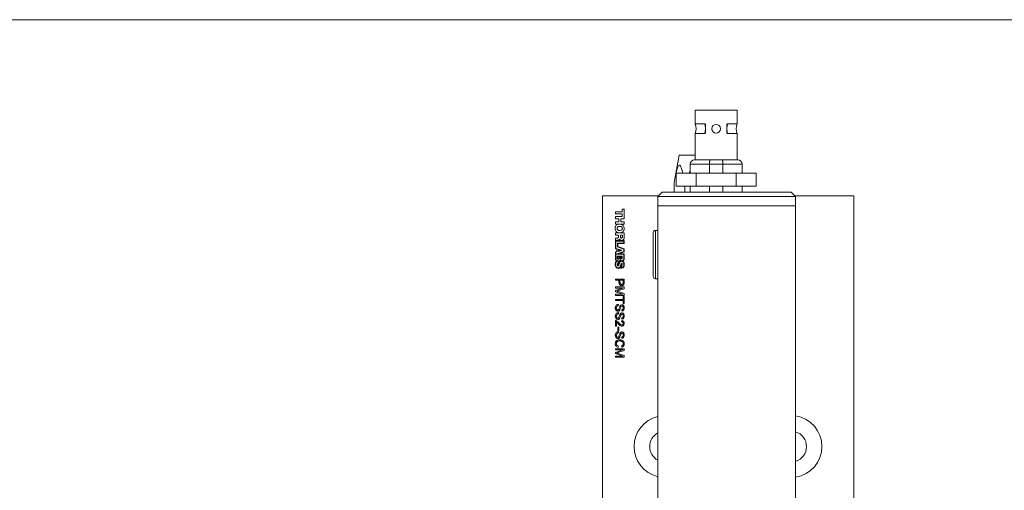
# Model space of a CAD drawing. Units: inches. Extents: x 0.1 to 10.9, y 0 to 8.5.
# Drawn here: x 3.8 to 6.7, y 7 to 8.5 of the extents above; entities that cross this region are included whole.
import ezdxf

# ---------------------------------------------------------------- set-up
doc = ezdxf.new("R2010")
doc.units = ezdxf.units.IN
doc.header["$MEASUREMENT"] = 0

msp = doc.modelspace()

# ---------------------------------------------------------------- linework, layer by layer
at = {"color": 7, "linetype": 'Continuous', "lineweight": 0}
for p, q in [((0.0622, 8.4506), (10.9445, 8.4506)), ((5.808, 8.1778), (5.808, 8.1362)), ((5.9353, 8.1778), (5.808, 8.1778)), ((5.9353, 8.1362), (5.9353, 8.1778)), ((5.8376, 8.1362), (5.808, 8.1362)), ((5.8398, 8.1167), (5.8398, 8.1261)), ((5.9034, 8.1167), (5.9034, 8.1261)), ((5.9353, 8.1362), (5.9056, 8.1362)), ((5.808, 8.1066), (5.808, 8.0269)), ((5.808, 8.1066), (5.8376, 8.1066)), ((5.9056, 8.1066), (5.9353, 8.1066)), ((5.9353, 8.0269), (5.9353, 8.1066)), ((5.7599, 8.0411), (5.7475, 7.975)), ((5.7599, 8.0411), (5.808, 8.0411)), ((5.7929, 8.0138), (5.7929, 7.9875)), ((5.806, 8.0269), (5.8532, 8.0269)), ((5.8918, 8.0138), (5.8514, 8.0138)), ((5.8514, 7.9875), (5.8514, 8.0138)), ((5.8532, 8.0269), (5.8625, 8.0269)), ((5.8807, 8.0269), (5.8625, 8.0269)), ((5.8807, 8.0269), (5.89, 8.0269)), ((5.89, 8.0269), (5.9372, 8.0269)), ((5.8918, 7.9875), (5.8918, 8.0138)), ((5.9503, 7.9875), (5.9503, 8.0138)), ((5.7504, 7.9875), (5.7504, 7.9482)), ((5.811, 7.9875), (5.7504, 7.9875)), ((5.811, 7.9875), (5.811, 7.9482)), ((5.9322, 7.9875), (5.811, 7.9875)), ((5.9322, 7.9875), (5.9322, 7.9482)), ((5.9928, 7.9875), (5.9322, 7.9875)), ((5.9928, 7.9875), (5.9928, 7.9482)), ((5.7444, 7.9295), (5.7444, 7.9576)), ((5.7445, 7.9576), (5.7444, 7.9576)), ((5.7445, 7.9578), (5.7445, 7.9576)), ((5.811, 7.9482), (5.7504, 7.9482)), ((5.7764, 7.9295), (5.7764, 7.9482)), ((5.7929, 7.9482), (5.7929, 7.9295)), ((5.9322, 7.9482), (5.811, 7.9482)), ((5.8514, 7.9295), (5.8514, 7.9482)), ((5.8918, 7.9295), (5.8918, 7.9482)), ((5.9928, 7.9482), (5.9322, 7.9482)), ((5.9503, 7.9295), (5.9503, 7.9482)), ((5.5276, 7.9181), (5.5276, 6.4062)), ((5.6965, 7.9181), (5.5276, 7.9181)), ((5.708, 7.9295), (5.6949, 7.9164)), ((6.1115, 7.9164), (5.6949, 7.9164)), ((5.6949, 7.9164), (5.6949, 7.8879)), ((5.708, 7.9295), (6.0984, 7.9295)), ((6.1115, 7.9164), (6.0984, 7.9295)), ((6.2877, 7.9181), (6.1099, 7.9181)), ((6.1115, 7.9164), (6.1115, 7.8879)), ((6.2877, 6.4062), (6.2877, 7.9181)), ((5.6949, 7.8879), (5.6949, 6.5545)), ((5.6949, 7.8879), (6.1116, 7.8879)), ((5.6949, 7.8879), (6.1115, 7.8879)), ((6.1116, 7.8879), (6.1116, 6.5545)), ((5.5669, 7.8707), (5.5876, 7.8707)), ((5.5669, 7.8637), (5.5669, 7.8707)), ((5.5876, 7.8637), (5.5669, 7.8637)), ((5.5669, 7.8565), (5.5876, 7.8565)), ((5.5669, 7.8495), (5.5669, 7.8565)), ((5.5876, 7.8787), (5.5936, 7.8787)), ((5.5876, 7.8707), (5.5876, 7.8787)), ((5.5876, 7.8565), (5.5876, 7.8637)), ((5.5936, 7.8787), (5.5936, 7.8495)), ((5.6949, 7.879), (5.6949, 7.879)), ((5.6949, 7.8134), (5.6949, 7.879)), ((5.5779, 7.8495), (5.5669, 7.8495)), ((5.5669, 7.8403), (5.5779, 7.8403)), ((5.5669, 7.8333), (5.5669, 7.8403)), ((5.5799, 7.8333), (5.5669, 7.8333)), ((5.5779, 7.8403), (5.5779, 7.8495)), ((5.5799, 7.8333), (5.5799, 7.8333)), ((5.58, 7.8333), (5.58, 7.8333)), ((5.5936, 7.8333), (5.58, 7.8333)), ((5.5839, 7.8495), (5.5839, 7.8403)), ((5.5936, 7.8495), (5.5839, 7.8495)), ((5.5839, 7.8403), (5.5936, 7.8403)), ((5.5936, 7.8403), (5.5936, 7.8333)), ((5.5669, 7.807), (5.5802, 7.807)), ((5.5669, 7.8), (5.5669, 7.807)), ((5.5766, 7.8), (5.5669, 7.8)), ((5.5766, 7.7947), (5.5766, 7.8)), ((5.5802, 7.807), (5.5802, 7.807)), ((5.5803, 7.807), (5.5936, 7.807)), ((5.5803, 7.807), (5.5803, 7.807)), ((5.5881, 7.8), (5.582, 7.8)), ((5.582, 7.8), (5.582, 7.7941)), ((5.5881, 7.7944), (5.5881, 7.8)), ((5.5936, 7.807), (5.5936, 7.7933)), ((5.6816, 7.675), (5.6816, 7.8075)), ((5.6949, 7.8141), (5.6883, 7.8141)), ((5.6949, 7.8134), (5.6949, 7.8134)), ((5.5669, 7.7835), (5.5669, 7.79)), ((5.5669, 7.7835), (5.567, 7.7589)), ((5.5936, 7.7835), (5.5682, 7.7835)), ((5.5682, 7.7599), (5.5682, 7.7821)), ((5.5682, 7.7821), (5.5923, 7.7821)), ((5.5923, 7.7758), (5.5736, 7.7758)), ((5.5736, 7.7758), (5.5736, 7.7643)), ((5.5745, 7.7743), (5.5936, 7.7745)), ((5.5746, 7.7652), (5.5745, 7.7743)), ((5.5794, 7.7881), (5.5793, 7.7881)), ((5.5923, 7.7821), (5.5923, 7.7758)), ((5.5936, 7.7745), (5.5936, 7.7835)), ((5.567, 7.7589), (5.5709, 7.7573)), ((5.5709, 7.7509), (5.567, 7.7494)), ((5.567, 7.7494), (5.567, 7.7294)), ((5.5723, 7.758), (5.5682, 7.7599)), ((5.5682, 7.7484), (5.5723, 7.7502)), ((5.5682, 7.7308), (5.5682, 7.7484)), ((5.5923, 7.7509), (5.5698, 7.7424)), ((5.5698, 7.7424), (5.5923, 7.7424)), ((5.5709, 7.7573), (5.5709, 7.7509)), ((5.5723, 7.7502), (5.5723, 7.758)), ((5.5736, 7.7643), (5.5923, 7.7573)), ((5.5936, 7.758), (5.5746, 7.7652)), ((5.5763, 7.7577), (5.5859, 7.7545)), ((5.5763, 7.7505), (5.5763, 7.7577)), ((5.5859, 7.7536), (5.5763, 7.7505)), ((5.577, 7.7437), (5.5936, 7.7498)), ((5.5936, 7.7437), (5.577, 7.7437)), ((5.5834, 7.7541), (5.5776, 7.756)), ((5.5776, 7.756), (5.5776, 7.7523)), ((5.5776, 7.7523), (5.5834, 7.7541)), ((5.5859, 7.7545), (5.5859, 7.7536)), ((5.5923, 7.7573), (5.5923, 7.7509)), ((5.5923, 7.7424), (5.5923, 7.7311)), ((5.5936, 7.7498), (5.5936, 7.758)), ((5.5936, 7.7319), (5.5936, 7.7437)), ((5.5724, 7.7367), (5.5791, 7.7367)), ((5.5724, 7.7305), (5.5724, 7.7367)), ((5.5735, 7.7355), (5.5735, 7.7308)), ((5.5779, 7.7355), (5.5735, 7.7355)), ((5.5763, 7.7215), (5.5763, 7.7155)), ((5.5775, 7.7146), (5.5775, 7.7207)), ((5.5779, 7.7308), (5.5779, 7.7355)), ((5.5791, 7.7367), (5.5791, 7.7305)), ((5.5819, 7.7367), (5.5877, 7.7367)), ((5.5819, 7.7311), (5.5819, 7.7367)), ((5.5865, 7.7355), (5.5831, 7.7355)), ((5.5831, 7.7355), (5.5831, 7.7316)), ((5.5838, 7.7076), (5.5837, 7.7002)), ((5.585, 7.7016), (5.585, 7.7079)), ((5.5865, 7.7316), (5.5865, 7.7355)), ((5.5877, 7.7367), (5.5877, 7.7311)), ((5.5669, 7.6672), (5.5936, 7.6672)), ((5.5669, 7.6634), (5.5669, 7.6672)), ((5.5779, 7.6634), (5.5669, 7.6634)), ((5.5779, 7.6569), (5.5779, 7.6634)), ((5.5809, 7.6634), (5.5809, 7.657)), ((5.5905, 7.6634), (5.5809, 7.6634)), ((5.5905, 7.6571), (5.5905, 7.6634)), ((5.5936, 7.6672), (5.5936, 7.6574)), ((5.6883, 7.6683), (5.6949, 7.6683)), ((5.5669, 7.6433), (5.5936, 7.6433)), ((5.5669, 7.6395), (5.5669, 7.6433)), ((5.5895, 7.6395), (5.5669, 7.6395)), ((5.5669, 7.6324), (5.5895, 7.6395)), ((5.5669, 7.6285), (5.5669, 7.6324)), ((5.5895, 7.6214), (5.5669, 7.6285)), ((5.5669, 7.6214), (5.5895, 7.6214)), ((5.5669, 7.6176), (5.5669, 7.6214)), ((5.5936, 7.6376), (5.5749, 7.6317)), ((5.5752, 7.6291), (5.5936, 7.6232)), ((5.5936, 7.6433), (5.5936, 7.6376)), ((5.5936, 7.6232), (5.5936, 7.6176)), ((5.5936, 7.6176), (5.5669, 7.6176)), ((5.5669, 7.6057), (5.5905, 7.6057)), ((5.5669, 7.6019), (5.5669, 7.6057)), ((5.5905, 7.6019), (5.5669, 7.6019)), ((5.5762, 7.5906), (5.5762, 7.5869)), ((5.5905, 7.6142), (5.5936, 7.6142)), ((5.5905, 7.6057), (5.5905, 7.6142)), ((5.5905, 7.5934), (5.5905, 7.6019)), ((5.5936, 7.5934), (5.5905, 7.5934)), ((5.5936, 7.6142), (5.5936, 7.5934)), ((5.5762, 7.566), (5.5762, 7.5623)), ((5.5861, 7.5705), (5.5861, 7.5742)), ((5.5669, 7.5246), (5.5669, 7.5421)), ((5.5703, 7.5377), (5.5703, 7.5246)), ((5.5857, 7.5383), (5.5861, 7.5417)), ((5.5861, 7.5458), (5.5861, 7.5496)), ((5.5703, 7.5246), (5.5669, 7.5246)), ((5.5748, 7.5216), (5.5779, 7.5216)), ((5.5748, 7.5117), (5.5748, 7.5216)), ((5.5779, 7.5117), (5.5748, 7.5117)), ((5.5762, 7.5086), (5.5762, 7.5048)), ((5.5779, 7.5216), (5.5779, 7.5117)), ((5.5861, 7.4884), (5.5861, 7.4922)), ((5.5669, 7.4566), (5.5936, 7.4566)), ((5.5669, 7.4529), (5.5669, 7.4566)), ((5.5895, 7.4529), (5.5669, 7.4529)), ((5.5669, 7.4458), (5.5895, 7.4529)), ((5.5669, 7.4418), (5.5669, 7.4458)), ((5.5895, 7.4347), (5.5669, 7.4418)), ((5.5936, 7.451), (5.5749, 7.445)), ((5.5752, 7.4425), (5.5936, 7.4366)), ((5.5763, 7.4645), (5.5755, 7.4607)), ((5.5862, 7.4614), (5.5854, 7.4652)), ((5.5936, 7.4566), (5.5936, 7.451)), ((5.5669, 7.4347), (5.5895, 7.4347)), ((5.5669, 7.431), (5.5669, 7.4347)), ((5.5936, 7.431), (5.5669, 7.431)), ((5.5936, 7.4366), (5.5936, 7.431))]:
    msp.add_line(p, q, dxfattribs=at)
at = {"color": 8, "linetype": 'Continuous', "lineweight": 0}
for p, q in [((5.8514, 8.0138), (5.7929, 8.0138)), ((5.9503, 8.0138), (5.8918, 8.0138)), ((5.6883, 7.6683), (5.6883, 7.8141))]:
    msp.add_line(p, q, dxfattribs=at)
at = {"color": 7, "linetype": 'Continuous', "lineweight": 0, "flags": 128}
msp.add_lwpolyline([(5.7707, 7.9875), (5.7699, 7.9912), (5.7682, 7.9978), (5.7661, 8.0039), (5.7641, 8.0081), (5.7616, 8.0109), (5.7598, 8.0111), (5.7581, 8.01), (5.7557, 8.0062), (5.7533, 7.9999), (5.7512, 7.9926), (5.7476, 7.9756), (5.7445, 7.9578), (5.7445, 7.9578)], dxfattribs=at)
at = {"color": 7, "linetype": 'Continuous', "lineweight": 0}
msp.add_circle((5.8716, 8.1214), 0.0131, dxfattribs=at)
for centre, radius, start, end in [((5.7714, 8.1214), 0.0394, 338.0074, 21.9926), ((5.9718, 8.1214), 0.0394, 158.0074, 201.9926), ((5.806, 8.0138), 0.0131, 90, 180), ((5.9372, 8.0138), 0.0131, 0, 90), ((5.6883, 7.8075), 0.00667, 90, 180), ((5.6883, 7.675), 0.00667, 180, 270), ((5.7176, 7.1612), 0.0938, 103.975, 256.025), ((6.0976, 7.1612), 0.0938, 278.5721, 81.4279), ((5.7176, 7.1612), 0.0469, 118.8869, 241.1131), ((6.0976, 7.1612), 0.0469, 287.3471, 72.6529)]:
    msp.add_arc(centre, radius, start, end, dxfattribs=at)
for points, knots in [([(5.8398, 8.1261), (5.8398, 8.1278), (5.8398, 8.1302), (5.8394, 8.133), (5.8391, 8.1344), (5.8386, 8.1354), (5.8383, 8.1358), (5.838, 8.1361), (5.8378, 8.1362), (5.8376, 8.1362), (5.8376, 8.1362)], [0, 0, 0, 0, 0.479743, 0.63385, 0.797671, 0.862222, 0.927168, 0.962925, 0.9938, 1, 1, 1, 1]), ([(5.8376, 8.1362), (5.8377, 8.1356), (5.8382, 8.133), (5.8389, 8.1281), (5.8392, 8.1215), (5.8389, 8.1148), (5.8382, 8.1099), (5.8377, 8.1072), (5.8376, 8.1066)], [0, 0, 0, 0, 0.06099, 0.27736, 0.5, 0.716435, 0.939147, 1, 1, 1, 1]), ([(5.9056, 8.1362), (5.9055, 8.1362), (5.9053, 8.1361), (5.9049, 8.1359), (5.9044, 8.1352), (5.9035, 8.1326), (5.9034, 8.1293), (5.9034, 8.1267), (5.9034, 8.1261)], [0, 0, 0, 0, 0.032055, 0.071232, 0.134839, 0.267714, 0.839172, 1, 1, 1, 1]), ([(5.9056, 8.1066), (5.9055, 8.1072), (5.905, 8.1098), (5.9043, 8.1147), (5.9041, 8.1213), (5.9043, 8.128), (5.905, 8.1329), (5.9055, 8.1356), (5.9056, 8.1362)], [0, 0, 0, 0, 0.06099, 0.27736, 0.5, 0.716435, 0.939147, 1, 1, 1, 1]), ([(5.8376, 8.1066), (5.8377, 8.1066), (5.8379, 8.1067), (5.8383, 8.1069), (5.8388, 8.1076), (5.8397, 8.1102), (5.8398, 8.1135), (5.8398, 8.1161), (5.8398, 8.1167)], [0, 0, 0, 0, 0.032055, 0.071232, 0.134839, 0.267714, 0.839172, 1, 1, 1, 1]), ([(5.9034, 8.1167), (5.9034, 8.115), (5.9034, 8.1126), (5.9038, 8.1098), (5.9041, 8.1084), (5.9046, 8.1074), (5.9049, 8.107), (5.9052, 8.1067), (5.9055, 8.1066), (5.9056, 8.1066), (5.9056, 8.1066)], [0, 0, 0, 0, 0.4797429, 0.6338501, 0.7976713, 0.8622223, 0.927168, 0.9629248, 0.9938005, 1, 1, 1, 1]), ([(5.8514, 8.0138), (5.8515, 8.0153), (5.8515, 8.0182), (5.8518, 8.0221), (5.8522, 8.0251), (5.8527, 8.0266), (5.8531, 8.0269), (5.8532, 8.0269), (5.8532, 8.0269)], [0, 0, 0, 0, 0.212313, 0.4246, 0.637641, 0.852393, 0.992394, 1, 1, 1, 1]), ([(5.89, 8.0269), (5.89, 8.0269), (5.8901, 8.0269), (5.8905, 8.0266), (5.891, 8.0251), (5.8914, 8.0221), (5.8917, 8.0182), (5.8917, 8.0153), (5.8918, 8.0138)], [0, 0, 0, 0, 0.007606, 0.147607, 0.362359, 0.5754, 0.787687, 1, 1, 1, 1]), ([(5.7929, 7.9931), (5.7928, 7.9929), (5.7916, 7.9912), (5.7907, 7.9893), (5.7898, 7.9875)], [0, 0, 0, 0, 0.082338, 1, 1, 1, 1]), ([(5.566, 7.8201), (5.5661, 7.8216), (5.5663, 7.8244), (5.5681, 7.8281), (5.5711, 7.831), (5.5751, 7.833), (5.5783, 7.8332), (5.5799, 7.8333)], [0, 0, 0, 0, 0.203782, 0.38636, 0.56161, 0.772965, 1, 1, 1, 1]), ([(5.5803, 7.8264), (5.5792, 7.8263), (5.5771, 7.8262), (5.5746, 7.825), (5.5732, 7.8235), (5.5725, 7.8219), (5.5724, 7.8208), (5.5724, 7.8202)], [0, 0, 0, 0, 0.289123, 0.558793, 0.695872, 0.838864, 1, 1, 1, 1]), ([(5.58, 7.8333), (5.582, 7.8331), (5.5859, 7.8328), (5.5906, 7.8296), (5.5933, 7.8251), (5.5936, 7.8219), (5.5938, 7.8202)], [0, 0, 0, 0, 0.285657, 0.550181, 0.762106, 1, 1, 1, 1]), ([(5.5882, 7.8202), (5.5881, 7.821), (5.588, 7.8224), (5.5868, 7.8242), (5.5851, 7.8255), (5.5828, 7.8263), (5.5811, 7.8264), (5.5803, 7.8264)], [0, 0, 0, 0, 0.200879, 0.378022, 0.553533, 0.77136, 1, 1, 1, 1]), ([(5.5802, 7.807), (5.5781, 7.8071), (5.5741, 7.8074), (5.5693, 7.8106), (5.5664, 7.8151), (5.5661, 7.8184), (5.566, 7.8201)], [0, 0, 0, 0, 0.286806, 0.551381, 0.762693, 1, 1, 1, 1]), ([(5.5724, 7.8202), (5.5724, 7.8194), (5.5726, 7.818), (5.5737, 7.8162), (5.5755, 7.8149), (5.5777, 7.8141), (5.5794, 7.814), (5.5803, 7.814)], [0, 0, 0, 0, 0.200891, 0.378037, 0.55355, 0.771375, 1, 1, 1, 1]), ([(5.5938, 7.8202), (5.5937, 7.8188), (5.5935, 7.816), (5.5917, 7.8124), (5.5889, 7.8094), (5.5849, 7.8074), (5.5819, 7.8071), (5.5803, 7.807)], [0, 0, 0, 0, 0.204285, 0.387457, 0.562987, 0.774014, 1, 1, 1, 1]), ([(5.5803, 7.814), (5.5814, 7.814), (5.5835, 7.8142), (5.5859, 7.8153), (5.5874, 7.8169), (5.5881, 7.8184), (5.5882, 7.8196), (5.5882, 7.8202)], [0, 0, 0, 0, 0.289137, 0.55879, 0.69586, 0.838853, 1, 1, 1, 1]), ([(5.5669, 7.79), (5.5673, 7.7902), (5.5681, 7.7905), (5.5695, 7.7907), (5.5706, 7.7907), (5.5712, 7.7908)], [0, 0, 0, 0, 0.264101, 0.593094, 1, 1, 1, 1]), ([(5.5729, 7.7842), (5.5721, 7.7842), (5.5705, 7.7841), (5.5689, 7.7837), (5.5682, 7.7835)], [0, 0, 0, 0, 0.508019, 1, 1, 1, 1]), ([(5.5712, 7.7908), (5.5725, 7.7909), (5.5741, 7.791), (5.5756, 7.792), (5.5762, 7.7927), (5.5766, 7.7936), (5.5766, 7.7943), (5.5766, 7.7947)], [0, 0, 0, 0, 0.505231, 0.618049, 0.730923, 0.854052, 1, 1, 1, 1]), ([(5.5793, 7.7881), (5.579, 7.7874), (5.5784, 7.786), (5.576, 7.7847), (5.5741, 7.7844), (5.5729, 7.7842)], [0, 0, 0, 0, 0.280107, 0.555764, 1, 1, 1, 1]), ([(5.5861, 7.7839), (5.5853, 7.784), (5.5837, 7.7841), (5.5817, 7.7851), (5.5802, 7.7864), (5.5797, 7.7876), (5.5794, 7.7881)], [0, 0, 0, 0, 0.282913, 0.557634, 0.773566, 1, 1, 1, 1]), ([(5.582, 7.7941), (5.5821, 7.7938), (5.5821, 7.7931), (5.5824, 7.7922), (5.5831, 7.7915), (5.584, 7.791), (5.5848, 7.7909), (5.5852, 7.7909)], [0, 0, 0, 0, 0.211129, 0.392706, 0.559913, 0.763436, 1, 1, 1, 1]), ([(5.5852, 7.7909), (5.5855, 7.7909), (5.5862, 7.791), (5.587, 7.7915), (5.5876, 7.7922), (5.588, 7.7932), (5.588, 7.794), (5.5881, 7.7944)], [0, 0, 0, 0, 0.197029, 0.371432, 0.543408, 0.760308, 1, 1, 1, 1]), ([(5.5936, 7.7933), (5.5935, 7.792), (5.5933, 7.7895), (5.5919, 7.7866), (5.59, 7.7849), (5.5882, 7.7841), (5.5868, 7.784), (5.5861, 7.7839)], [0, 0, 0, 0, 0.2884508, 0.5573743, 0.6946779, 0.8382813, 1, 1, 1, 1]), ([(5.5712, 7.7216), (5.5708, 7.7213), (5.5697, 7.7208), (5.5684, 7.7194), (5.5673, 7.7174), (5.5664, 7.7144), (5.5663, 7.7121), (5.5663, 7.7108)], [0, 0, 0, 0, 0.1266166, 0.2732455, 0.4461935, 0.6934353, 1, 1, 1, 1]), ([(5.5663, 7.7108), (5.5664, 7.7091), (5.5667, 7.7059), (5.569, 7.7022), (5.5721, 7.6999), (5.5743, 7.6997), (5.5754, 7.6995)], [0, 0, 0, 0, 0.314908, 0.592703, 0.795763, 1, 1, 1, 1]), ([(5.567, 7.7294), (5.5671, 7.7285), (5.5673, 7.7266), (5.5683, 7.7242), (5.5696, 7.7225), (5.5707, 7.7219), (5.5712, 7.7216)], [0, 0, 0, 0, 0.310425, 0.600069, 0.808012, 1, 1, 1, 1]), ([(5.5675, 7.7113), (5.5675, 7.7126), (5.5677, 7.7152), (5.5692, 7.7184), (5.5716, 7.7207), (5.5734, 7.7213), (5.5744, 7.7216)], [0, 0, 0, 0, 0.296066, 0.570524, 0.779216, 1, 1, 1, 1]), ([(5.5758, 7.7008), (5.5748, 7.7009), (5.5728, 7.701), (5.5704, 7.7026), (5.5687, 7.7049), (5.5676, 7.7079), (5.5675, 7.7101), (5.5675, 7.7113)], [0, 0, 0, 0, 0.202997, 0.380347, 0.554846, 0.771411, 1, 1, 1, 1]), ([(5.5744, 7.7216), (5.5736, 7.7217), (5.5721, 7.722), (5.5703, 7.7234), (5.569, 7.7254), (5.5683, 7.7279), (5.5682, 7.7298), (5.5682, 7.7308)], [0, 0, 0, 0, 0.192428, 0.364898, 0.537621, 0.757448, 1, 1, 1, 1]), ([(5.5757, 7.7272), (5.5753, 7.7272), (5.5745, 7.7273), (5.5736, 7.7278), (5.5729, 7.7286), (5.5725, 7.7295), (5.5724, 7.7302), (5.5724, 7.7305)], [0, 0, 0, 0, 0.237889, 0.435826, 0.615004, 0.814865, 1, 1, 1, 1]), ([(5.5763, 7.7155), (5.5759, 7.7154), (5.575, 7.7153), (5.5739, 7.7148), (5.5731, 7.7138), (5.5727, 7.7125), (5.5726, 7.7115), (5.5726, 7.7109)], [0, 0, 0, 0, 0.210708, 0.385024, 0.548448, 0.756707, 1, 1, 1, 1]), ([(5.5726, 7.7109), (5.5726, 7.7105), (5.5727, 7.7095), (5.5731, 7.7083), (5.5737, 7.7075), (5.5744, 7.7071), (5.5748, 7.7071), (5.5751, 7.7071)], [0, 0, 0, 0, 0.2770565, 0.534545, 0.7638483, 0.8771022, 1, 1, 1, 1]), ([(5.5735, 7.7308), (5.5736, 7.7305), (5.5736, 7.7299), (5.574, 7.7291), (5.5745, 7.7287), (5.5751, 7.7284), (5.5755, 7.7284), (5.5757, 7.7284)], [0, 0, 0, 0, 0.255403, 0.523999, 0.668505, 0.822947, 1, 1, 1, 1]), ([(5.5749, 7.7087), (5.5748, 7.7087), (5.5745, 7.7088), (5.5742, 7.709), (5.5739, 7.7093), (5.5738, 7.7097), (5.5737, 7.7103), (5.5738, 7.7111), (5.5739, 7.7117), (5.574, 7.712)], [0, 0, 0, 0, 0.105866, 0.200197, 0.290612, 0.387171, 0.541966, 0.742417, 1, 1, 1, 1]), ([(5.574, 7.712), (5.5741, 7.7123), (5.5743, 7.7129), (5.5747, 7.7135), (5.5751, 7.714), (5.576, 7.7144), (5.5768, 7.7144), (5.5774, 7.7144)], [0, 0, 0, 0, 0.198373, 0.356661, 0.48918, 0.610042, 1, 1, 1, 1]), ([(5.5774, 7.7144), (5.577, 7.7131), (5.5765, 7.7112), (5.5757, 7.7093), (5.5753, 7.7088), (5.5751, 7.7087), (5.575, 7.7086), (5.5749, 7.7086), (5.5749, 7.7087)], [0, 0, 0, 0, 0.664568, 0.889211, 0.957686, 0.973941, 0.987622, 1, 1, 1, 1]), ([(5.5751, 7.7071), (5.5753, 7.7071), (5.5758, 7.7072), (5.5767, 7.7079), (5.5777, 7.7102), (5.5782, 7.7124), (5.5786, 7.714)], [0, 0, 0, 0, 0.089597, 0.178615, 0.397079, 1, 1, 1, 1]), ([(5.5754, 7.6995), (5.5762, 7.6996), (5.5779, 7.6997), (5.58, 7.7006), (5.5817, 7.7023), (5.5829, 7.7046), (5.5835, 7.7064), (5.5838, 7.7074)], [0, 0, 0, 0, 0.208194, 0.382385, 0.547555, 0.757629, 1, 1, 1, 1]), ([(5.5757, 7.7284), (5.576, 7.7284), (5.5765, 7.7284), (5.5771, 7.7288), (5.5776, 7.7293), (5.5778, 7.73), (5.5778, 7.7306), (5.5779, 7.7308)], [0, 0, 0, 0, 0.219171, 0.402032, 0.573212, 0.780589, 1, 1, 1, 1]), ([(5.5791, 7.7305), (5.5791, 7.73), (5.579, 7.7291), (5.5784, 7.7281), (5.5775, 7.7275), (5.5767, 7.7272), (5.5761, 7.7272), (5.5757, 7.7272)], [0, 0, 0, 0, 0.258004, 0.507896, 0.648867, 0.809076, 1, 1, 1, 1]), ([(5.5827, 7.7078), (5.5824, 7.7068), (5.5818, 7.7049), (5.5804, 7.7026), (5.5783, 7.701), (5.5767, 7.7009), (5.5758, 7.7008)], [0, 0, 0, 0, 0.283784, 0.553722, 0.762442, 1, 1, 1, 1]), ([(5.5814, 7.7256), (5.5812, 7.725), (5.5807, 7.7238), (5.5794, 7.7225), (5.5779, 7.7217), (5.5769, 7.7216), (5.5763, 7.7215)], [0, 0, 0, 0, 0.285153, 0.557728, 0.774206, 1, 1, 1, 1]), ([(5.5775, 7.7207), (5.578, 7.7207), (5.5789, 7.7209), (5.5804, 7.7218), (5.5811, 7.7227), (5.5815, 7.7232)], [0, 0, 0, 0, 0.301019, 0.598638, 1, 1, 1, 1]), ([(5.5778, 7.7158), (5.5777, 7.7155), (5.5776, 7.7152), (5.5775, 7.7148), (5.5775, 7.7146)], [0, 0, 0, 0, 0.55694, 1, 1, 1, 1]), ([(5.5837, 7.7217), (5.5829, 7.7216), (5.5813, 7.7214), (5.5791, 7.7192), (5.5783, 7.7171), (5.5778, 7.7158)], [0, 0, 0, 0, 0.25479, 0.522987, 1, 1, 1, 1]), ([(5.5786, 7.714), (5.5788, 7.715), (5.5794, 7.7168), (5.5807, 7.719), (5.5823, 7.7203), (5.5838, 7.7209), (5.5849, 7.721), (5.5855, 7.721)], [0, 0, 0, 0, 0.281262, 0.550865, 0.689312, 0.834742, 1, 1, 1, 1]), ([(5.5863, 7.7224), (5.5857, 7.7225), (5.5845, 7.7226), (5.5827, 7.7236), (5.5819, 7.7248), (5.5814, 7.7256)], [0, 0, 0, 0, 0.284663, 0.559152, 1, 1, 1, 1]), ([(5.5815, 7.7232), (5.5818, 7.7229), (5.5825, 7.7223), (5.5833, 7.7219), (5.5837, 7.7217)], [0, 0, 0, 0, 0.531692, 1, 1, 1, 1]), ([(5.5848, 7.7281), (5.5844, 7.7282), (5.5838, 7.7282), (5.5829, 7.7287), (5.5823, 7.7294), (5.582, 7.7302), (5.5819, 7.7308), (5.5819, 7.7311)], [0, 0, 0, 0, 0.233634, 0.429534, 0.609083, 0.811503, 1, 1, 1, 1]), ([(5.5859, 7.7148), (5.5857, 7.7147), (5.5852, 7.7147), (5.5845, 7.7139), (5.5836, 7.7116), (5.5831, 7.7094), (5.5827, 7.7078)], [0, 0, 0, 0, 0.080263, 0.164107, 0.382413, 1, 1, 1, 1]), ([(5.5831, 7.7316), (5.5831, 7.7313), (5.5831, 7.7308), (5.5834, 7.7301), (5.5839, 7.7298), (5.5843, 7.7295), (5.5846, 7.7295), (5.5848, 7.7295)], [0, 0, 0, 0, 0.2631781, 0.5362228, 0.6796343, 0.8298666, 1, 1, 1, 1]), ([(5.5837, 7.7002), (5.585, 7.7003), (5.5875, 7.7004), (5.5905, 7.7018), (5.5922, 7.7039), (5.5932, 7.7059), (5.5937, 7.7084), (5.5938, 7.7103), (5.5938, 7.7113)], [0, 0, 0, 0, 0.211166, 0.446808, 0.552781, 0.674848, 0.821169, 1, 1, 1, 1]), ([(5.5838, 7.7074), (5.5838, 7.7074), (5.5838, 7.7075), (5.5838, 7.7075), (5.5838, 7.7076)], [0, 0, 0, 0, 0.5581053, 1, 1, 1, 1]), ([(5.5841, 7.7092), (5.5844, 7.7103), (5.5847, 7.7116), (5.5852, 7.7129), (5.5854, 7.7132), (5.5856, 7.7134), (5.5857, 7.7134), (5.5858, 7.7134)], [0, 0, 0, 0, 0.734046, 0.826977, 0.895049, 0.948098, 1, 1, 1, 1]), ([(5.5851, 7.7092), (5.585, 7.7092), (5.5846, 7.7092), (5.5843, 7.7092), (5.5841, 7.7092)], [0, 0, 0, 0, 0.517445, 1, 1, 1, 1]), ([(5.5848, 7.7295), (5.585, 7.7295), (5.5854, 7.7295), (5.5859, 7.7298), (5.5862, 7.7303), (5.5864, 7.7309), (5.5864, 7.7313), (5.5865, 7.7316)], [0, 0, 0, 0, 0.210866, 0.389596, 0.561335, 0.77364, 1, 1, 1, 1]), ([(5.5877, 7.7311), (5.5877, 7.7307), (5.5876, 7.7299), (5.5871, 7.7289), (5.5864, 7.7284), (5.5856, 7.7282), (5.5851, 7.7282), (5.5848, 7.7281)], [0, 0, 0, 0, 0.262638, 0.514536, 0.654613, 0.812515, 1, 1, 1, 1]), ([(5.585, 7.7079), (5.5853, 7.7079), (5.5858, 7.7079), (5.5864, 7.7081), (5.5869, 7.7085), (5.5875, 7.7092), (5.5879, 7.7103), (5.5879, 7.7113), (5.5879, 7.7117)], [0, 0, 0, 0, 0.13742, 0.258595, 0.373661, 0.490016, 0.737396, 1, 1, 1, 1]), ([(5.5928, 7.7112), (5.5927, 7.7099), (5.5925, 7.7073), (5.591, 7.7043), (5.5891, 7.7026), (5.5872, 7.7017), (5.5858, 7.7016), (5.585, 7.7016)], [0, 0, 0, 0, 0.287197, 0.558239, 0.696739, 0.840355, 1, 1, 1, 1]), ([(5.5863, 7.7113), (5.5863, 7.711), (5.5863, 7.7106), (5.5862, 7.7101), (5.586, 7.7096), (5.5856, 7.7093), (5.5853, 7.7093), (5.5851, 7.7092)], [0, 0, 0, 0, 0.269685, 0.474987, 0.635133, 0.804361, 1, 1, 1, 1]), ([(5.5855, 7.721), (5.5861, 7.721), (5.5873, 7.7209), (5.5894, 7.72), (5.5913, 7.7179), (5.5925, 7.7147), (5.5927, 7.7124), (5.5928, 7.7112)], [0, 0, 0, 0, 0.134679, 0.257286, 0.494977, 0.745543, 1, 1, 1, 1]), ([(5.5858, 7.7134), (5.5858, 7.7134), (5.5859, 7.7134), (5.5859, 7.7134), (5.586, 7.7133), (5.5861, 7.7131), (5.5863, 7.7124), (5.5863, 7.7117), (5.5863, 7.7113)], [0, 0, 0, 0, 0.01741, 0.036526, 0.058712, 0.147402, 0.41052, 1, 1, 1, 1]), ([(5.5879, 7.7117), (5.5879, 7.7124), (5.5878, 7.7135), (5.587, 7.7144), (5.5864, 7.7147), (5.5861, 7.7148), (5.5859, 7.7148)], [0, 0, 0, 0, 0.508339, 0.744846, 0.865693, 1, 1, 1, 1]), ([(5.5923, 7.7311), (5.5922, 7.7301), (5.5922, 7.7281), (5.5915, 7.7256), (5.5904, 7.724), (5.5893, 7.7231), (5.5879, 7.7225), (5.5868, 7.7225), (5.5863, 7.7224)], [0, 0, 0, 0, 0.2596133, 0.5042935, 0.6194949, 0.734392, 0.8575073, 1, 1, 1, 1]), ([(5.5888, 7.7215), (5.5894, 7.7218), (5.5908, 7.7225), (5.5926, 7.7245), (5.5935, 7.7278), (5.5935, 7.7303), (5.5936, 7.7319)], [0, 0, 0, 0, 0.172596, 0.380101, 0.623633, 1, 1, 1, 1]), ([(5.5938, 7.7113), (5.5937, 7.7128), (5.5936, 7.7154), (5.5921, 7.7185), (5.5904, 7.7205), (5.5893, 7.7212), (5.5888, 7.7215)], [0, 0, 0, 0, 0.370413, 0.659867, 0.84661, 1, 1, 1, 1]), ([(5.5859, 7.6474), (5.5846, 7.6475), (5.5819, 7.6478), (5.5789, 7.6504), (5.578, 7.6538), (5.5779, 7.6559), (5.5779, 7.6569)], [0, 0, 0, 0, 0.279812, 0.557836, 0.778561, 1, 1, 1, 1]), ([(5.5809, 7.657), (5.581, 7.6562), (5.581, 7.6546), (5.582, 7.6524), (5.5839, 7.6513), (5.5852, 7.6512), (5.5858, 7.6511)], [0, 0, 0, 0, 0.281401, 0.559753, 0.779356, 1, 1, 1, 1]), ([(5.5858, 7.6511), (5.5864, 7.6512), (5.5874, 7.6512), (5.5888, 7.6519), (5.5898, 7.6528), (5.5901, 7.6536), (5.5903, 7.654)], [0, 0, 0, 0, 0.2802608, 0.5600775, 0.7801497, 1, 1, 1, 1]), ([(5.5933, 7.6535), (5.5931, 7.6525), (5.5926, 7.6506), (5.5906, 7.6486), (5.5882, 7.6475), (5.5867, 7.6474), (5.5859, 7.6474)], [0, 0, 0, 0, 0.280013, 0.5589104, 0.7793956, 1, 1, 1, 1]), ([(5.5903, 7.654), (5.5904, 7.6546), (5.5905, 7.6556), (5.5905, 7.6566), (5.5905, 7.6571)], [0, 0, 0, 0, 0.559585, 1, 1, 1, 1]), ([(5.5936, 7.6574), (5.5936, 7.6567), (5.5936, 7.6553), (5.5934, 7.654), (5.5933, 7.6535)], [0, 0, 0, 0, 0.560101, 1, 1, 1, 1]), ([(5.5749, 7.6317), (5.5741, 7.6314), (5.5728, 7.631), (5.5715, 7.6306), (5.571, 7.6305)], [0, 0, 0, 0, 0.560002, 1, 1, 1, 1]), ([(5.571, 7.6305), (5.5718, 7.6302), (5.5732, 7.6298), (5.5746, 7.6293), (5.5752, 7.6291)], [0, 0, 0, 0, 0.559997, 1, 1, 1, 1]), ([(5.5666, 7.5795), (5.5667, 7.581), (5.5668, 7.5841), (5.569, 7.588), (5.5725, 7.5902), (5.5749, 7.5905), (5.5762, 7.5906)], [0, 0, 0, 0, 0.280814, 0.559563, 0.77962, 1, 1, 1, 1]), ([(5.5809, 7.5857), (5.5812, 7.5863), (5.5819, 7.5875), (5.5838, 7.5892), (5.5855, 7.5894), (5.5866, 7.5896)], [0, 0, 0, 0, 0.281445, 0.562273, 1, 1, 1, 1]), ([(5.5866, 7.5896), (5.5875, 7.5895), (5.5891, 7.5893), (5.5913, 7.588), (5.5935, 7.5851), (5.5937, 7.5823), (5.5939, 7.5803)], [0, 0, 0, 0, 0.187029, 0.374124, 0.56114, 1, 1, 1, 1]), ([(5.5745, 7.5698), (5.5732, 7.57), (5.5706, 7.5704), (5.5672, 7.574), (5.5668, 7.5774), (5.5666, 7.5795)], [0, 0, 0, 0, 0.279942, 0.56008, 1, 1, 1, 1]), ([(5.5666, 7.5548), (5.5667, 7.5564), (5.5668, 7.5595), (5.569, 7.5634), (5.5725, 7.5656), (5.5749, 7.5659), (5.5762, 7.566)], [0, 0, 0, 0, 0.280814, 0.559563, 0.77962, 1, 1, 1, 1]), ([(5.5762, 7.5869), (5.5751, 7.5867), (5.5731, 7.5864), (5.5709, 7.5844), (5.5698, 7.582), (5.5697, 7.5804), (5.5697, 7.5796)], [0, 0, 0, 0, 0.280632, 0.558674, 0.779197, 1, 1, 1, 1]), ([(5.5697, 7.5796), (5.5697, 7.5788), (5.5698, 7.5772), (5.5708, 7.5752), (5.5724, 7.5738), (5.5737, 7.5736), (5.5743, 7.5735)], [0, 0, 0, 0, 0.2809172, 0.5608127, 0.7805018, 1, 1, 1, 1]), ([(5.5762, 7.5623), (5.5751, 7.5621), (5.5731, 7.5618), (5.5709, 7.5598), (5.5698, 7.5574), (5.5697, 7.5558), (5.5697, 7.555)], [0, 0, 0, 0, 0.280632, 0.558674, 0.779197, 1, 1, 1, 1]), ([(5.5743, 7.5735), (5.5748, 7.5736), (5.5757, 7.5737), (5.5771, 7.5746), (5.5776, 7.5757), (5.5779, 7.5764)], [0, 0, 0, 0, 0.2800885, 0.5599705, 1, 1, 1, 1]), ([(5.5809, 7.5744), (5.5806, 7.5737), (5.5799, 7.5723), (5.5782, 7.5708), (5.5764, 7.5699), (5.5751, 7.5698), (5.5745, 7.5698)], [0, 0, 0, 0, 0.280371, 0.559909, 0.779859, 1, 1, 1, 1]), ([(5.5779, 7.5764), (5.5784, 7.5781), (5.5793, 7.5813), (5.5804, 7.5843), (5.5809, 7.5857)], [0, 0, 0, 0, 0.560229, 1, 1, 1, 1]), ([(5.5779, 7.5518), (5.5784, 7.5535), (5.5793, 7.5567), (5.5804, 7.5597), (5.5809, 7.5611)], [0, 0, 0, 0, 0.560229, 1, 1, 1, 1]), ([(5.5845, 7.5849), (5.584, 7.584), (5.5831, 7.5821), (5.5823, 7.5785), (5.5815, 7.5759), (5.5809, 7.5744)], [0, 0, 0, 0, 0.278733, 0.5593629, 1, 1, 1, 1]), ([(5.5809, 7.5611), (5.5812, 7.5616), (5.5819, 7.5628), (5.5838, 7.5646), (5.5855, 7.5648), (5.5866, 7.565)], [0, 0, 0, 0, 0.281445, 0.562273, 1, 1, 1, 1]), ([(5.5845, 7.5603), (5.584, 7.5594), (5.5831, 7.5575), (5.5823, 7.5539), (5.5815, 7.5513), (5.5809, 7.5498)], [0, 0, 0, 0, 0.278733, 0.5593629, 1, 1, 1, 1]), ([(5.5869, 7.5858), (5.5864, 7.5858), (5.5855, 7.5857), (5.5848, 7.5851), (5.5845, 7.5849)], [0, 0, 0, 0, 0.559617, 1, 1, 1, 1]), ([(5.5869, 7.5612), (5.5864, 7.5612), (5.5855, 7.5611), (5.5848, 7.5605), (5.5845, 7.5603)], [0, 0, 0, 0, 0.559617, 1, 1, 1, 1]), ([(5.5939, 7.5803), (5.5938, 7.579), (5.5937, 7.5764), (5.592, 7.573), (5.5892, 7.5709), (5.5871, 7.5706), (5.5861, 7.5705)], [0, 0, 0, 0, 0.280797, 0.560151, 0.779877, 1, 1, 1, 1]), ([(5.5861, 7.5742), (5.5869, 7.5744), (5.5885, 7.5746), (5.5906, 7.5768), (5.5908, 7.5789), (5.5909, 7.5802)], [0, 0, 0, 0, 0.2810967, 0.5602874, 1, 1, 1, 1]), ([(5.5866, 7.565), (5.5875, 7.5649), (5.5891, 7.5647), (5.5913, 7.5634), (5.5935, 7.5605), (5.5937, 7.5577), (5.5939, 7.5557)], [0, 0, 0, 0, 0.187029, 0.374124, 0.56114, 1, 1, 1, 1]), ([(5.5909, 7.5802), (5.5908, 7.5809), (5.5908, 7.5824), (5.59, 7.5843), (5.5886, 7.5856), (5.5874, 7.5858), (5.5869, 7.5858)], [0, 0, 0, 0, 0.28129, 0.56082, 0.78068, 1, 1, 1, 1]), ([(5.5909, 7.5556), (5.5908, 7.5563), (5.5908, 7.5578), (5.59, 7.5597), (5.5886, 7.561), (5.5874, 7.5611), (5.5869, 7.5612)], [0, 0, 0, 0, 0.28129, 0.56082, 0.78068, 1, 1, 1, 1]), ([(5.5745, 7.5452), (5.5732, 7.5454), (5.5706, 7.5458), (5.5672, 7.5494), (5.5668, 7.5528), (5.5666, 7.5548)], [0, 0, 0, 0, 0.279942, 0.56008, 1, 1, 1, 1]), ([(5.5669, 7.5421), (5.5674, 7.5421), (5.5682, 7.5421), (5.569, 7.5418), (5.5693, 7.5417)], [0, 0, 0, 0, 0.559956, 1, 1, 1, 1]), ([(5.5693, 7.5417), (5.571, 7.5409), (5.5739, 7.5393), (5.576, 7.5367), (5.5769, 7.5356)], [0, 0, 0, 0, 0.558359, 1, 1, 1, 1]), ([(5.5697, 7.555), (5.5697, 7.5542), (5.5698, 7.5526), (5.5708, 7.5506), (5.5724, 7.5492), (5.5737, 7.549), (5.5743, 7.5489)], [0, 0, 0, 0, 0.280917, 0.560813, 0.780502, 1, 1, 1, 1]), ([(5.5753, 7.5324), (5.5745, 7.5335), (5.573, 7.5354), (5.5711, 7.537), (5.5703, 7.5377)], [0, 0, 0, 0, 0.560619, 1, 1, 1, 1]), ([(5.5743, 7.5489), (5.5748, 7.549), (5.5757, 7.549), (5.5771, 7.55), (5.5776, 7.5511), (5.5779, 7.5518)], [0, 0, 0, 0, 0.280089, 0.55997, 1, 1, 1, 1]), ([(5.5809, 7.5498), (5.5806, 7.5491), (5.5799, 7.5477), (5.5782, 7.5461), (5.5764, 7.5453), (5.5751, 7.5452), (5.5745, 7.5452)], [0, 0, 0, 0, 0.280371, 0.559909, 0.779859, 1, 1, 1, 1]), ([(5.5862, 7.525), (5.585, 7.5252), (5.5824, 7.5255), (5.5787, 7.5284), (5.5766, 7.5309), (5.5753, 7.5324)], [0, 0, 0, 0, 0.278741, 0.558834, 1, 1, 1, 1]), ([(5.5769, 7.5356), (5.5784, 7.5339), (5.5804, 7.5315), (5.5836, 7.5289), (5.5853, 7.5286), (5.5862, 7.5284)], [0, 0, 0, 0, 0.561313, 0.781386, 1, 1, 1, 1]), ([(5.5905, 7.5333), (5.5905, 7.534), (5.5903, 7.5355), (5.5892, 7.5372), (5.5875, 7.5382), (5.5863, 7.5383), (5.5857, 7.5383)], [0, 0, 0, 0, 0.28041, 0.559489, 0.779375, 1, 1, 1, 1]), ([(5.5939, 7.5557), (5.5938, 7.5544), (5.5937, 7.5518), (5.592, 7.5484), (5.5892, 7.5463), (5.5871, 7.546), (5.5861, 7.5458)], [0, 0, 0, 0, 0.280797, 0.560151, 0.779877, 1, 1, 1, 1]), ([(5.5861, 7.5496), (5.5869, 7.5497), (5.5885, 7.55), (5.5906, 7.5522), (5.5908, 7.5543), (5.5909, 7.5556)], [0, 0, 0, 0, 0.281097, 0.560287, 1, 1, 1, 1]), ([(5.5861, 7.5417), (5.5873, 7.5415), (5.5896, 7.5411), (5.5922, 7.5389), (5.5934, 7.536), (5.5935, 7.5341), (5.5936, 7.5332)], [0, 0, 0, 0, 0.280235, 0.558893, 0.779132, 1, 1, 1, 1]), ([(5.5862, 7.5284), (5.5869, 7.5285), (5.5882, 7.5287), (5.5897, 7.5301), (5.5904, 7.5317), (5.5905, 7.5327), (5.5905, 7.5333)], [0, 0, 0, 0, 0.27908, 0.558612, 0.779043, 1, 1, 1, 1]), ([(5.5936, 7.5332), (5.5935, 7.532), (5.5933, 7.5297), (5.5915, 7.5269), (5.589, 7.5252), (5.5871, 7.5251), (5.5862, 7.525)], [0, 0, 0, 0, 0.280482, 0.559644, 0.779749, 1, 1, 1, 1]), ([(5.5666, 7.4974), (5.5667, 7.499), (5.5668, 7.5021), (5.569, 7.506), (5.5725, 7.5082), (5.5749, 7.5084), (5.5762, 7.5086)], [0, 0, 0, 0, 0.280814, 0.559563, 0.77962, 1, 1, 1, 1]), ([(5.5762, 7.5048), (5.5751, 7.5047), (5.5731, 7.5044), (5.5709, 7.5024), (5.5698, 7.5), (5.5697, 7.4984), (5.5697, 7.4976)], [0, 0, 0, 0, 0.280632, 0.558674, 0.779197, 1, 1, 1, 1]), ([(5.5779, 7.4943), (5.5784, 7.4961), (5.5793, 7.4992), (5.5804, 7.5023), (5.5809, 7.5036)], [0, 0, 0, 0, 0.5602287, 1, 1, 1, 1]), ([(5.5809, 7.5036), (5.5812, 7.5042), (5.5819, 7.5054), (5.5838, 7.5071), (5.5855, 7.5074), (5.5866, 7.5076)], [0, 0, 0, 0, 0.281445, 0.562273, 1, 1, 1, 1]), ([(5.5845, 7.5028), (5.584, 7.5019), (5.5831, 7.5001), (5.5823, 7.4964), (5.5815, 7.4939), (5.5809, 7.4923)], [0, 0, 0, 0, 0.278733, 0.559363, 1, 1, 1, 1]), ([(5.5869, 7.5038), (5.5864, 7.5037), (5.5855, 7.5037), (5.5848, 7.5031), (5.5845, 7.5028)], [0, 0, 0, 0, 0.5596169, 1, 1, 1, 1]), ([(5.5866, 7.5076), (5.5875, 7.5075), (5.5891, 7.5073), (5.5913, 7.506), (5.5935, 7.5031), (5.5937, 7.5003), (5.5939, 7.4983)], [0, 0, 0, 0, 0.187029, 0.374124, 0.56114, 1, 1, 1, 1]), ([(5.5909, 7.4981), (5.5908, 7.4989), (5.5908, 7.5003), (5.59, 7.5022), (5.5886, 7.5036), (5.5874, 7.5037), (5.5869, 7.5038)], [0, 0, 0, 0, 0.28129, 0.56082, 0.78068, 1, 1, 1, 1]), ([(5.5745, 7.4877), (5.5732, 7.4879), (5.5706, 7.4884), (5.5672, 7.492), (5.5668, 7.4953), (5.5666, 7.4974)], [0, 0, 0, 0, 0.279942, 0.56008, 1, 1, 1, 1]), ([(5.5666, 7.4716), (5.5667, 7.4736), (5.567, 7.4776), (5.5711, 7.4818), (5.5758, 7.4836), (5.5789, 7.4839), (5.5805, 7.484)], [0, 0, 0, 0, 0.279955, 0.558088, 0.778912, 1, 1, 1, 1]), ([(5.5755, 7.4607), (5.5741, 7.4612), (5.5714, 7.462), (5.5684, 7.4649), (5.5668, 7.4682), (5.5667, 7.4705), (5.5666, 7.4716)], [0, 0, 0, 0, 0.280256, 0.559546, 0.779589, 1, 1, 1, 1]), ([(5.5697, 7.4976), (5.5697, 7.4968), (5.5698, 7.4952), (5.5708, 7.4931), (5.5724, 7.4918), (5.5737, 7.4916), (5.5743, 7.4915)], [0, 0, 0, 0, 0.280917, 0.560813, 0.780502, 1, 1, 1, 1]), ([(5.5805, 7.4802), (5.579, 7.4801), (5.5762, 7.48), (5.5724, 7.4784), (5.5701, 7.4753), (5.5698, 7.4731), (5.5697, 7.472)], [0, 0, 0, 0, 0.281245, 0.560716, 0.780138, 1, 1, 1, 1]), ([(5.5697, 7.472), (5.5698, 7.4709), (5.57, 7.4689), (5.5722, 7.4658), (5.5748, 7.465), (5.5763, 7.4645)], [0, 0, 0, 0, 0.280711, 0.560905, 1, 1, 1, 1]), ([(5.5743, 7.4915), (5.5748, 7.4915), (5.5757, 7.4916), (5.5771, 7.4926), (5.5776, 7.4937), (5.5779, 7.4943)], [0, 0, 0, 0, 0.280089, 0.55997, 1, 1, 1, 1]), ([(5.5809, 7.4923), (5.5806, 7.4916), (5.5799, 7.4902), (5.5782, 7.4887), (5.5764, 7.4878), (5.5751, 7.4878), (5.5745, 7.4877)], [0, 0, 0, 0, 0.280371, 0.559909, 0.779859, 1, 1, 1, 1]), ([(5.5805, 7.484), (5.5824, 7.4838), (5.5862, 7.4835), (5.5909, 7.4806), (5.5935, 7.4762), (5.5938, 7.4732), (5.5939, 7.4717)], [0, 0, 0, 0, 0.280492, 0.55957, 0.779615, 1, 1, 1, 1]), ([(5.5909, 7.4719), (5.5908, 7.4728), (5.5907, 7.4747), (5.5892, 7.4772), (5.5868, 7.4791), (5.5838, 7.48), (5.5816, 7.4801), (5.5805, 7.4802)], [0, 0, 0, 0, 0.186723, 0.372906, 0.559236, 0.779422, 1, 1, 1, 1]), ([(5.5854, 7.4652), (5.5862, 7.4655), (5.5879, 7.466), (5.5898, 7.4677), (5.5907, 7.4698), (5.5908, 7.4712), (5.5909, 7.4719)], [0, 0, 0, 0, 0.280553, 0.559739, 0.779654, 1, 1, 1, 1]), ([(5.5939, 7.4983), (5.5938, 7.497), (5.5937, 7.4943), (5.592, 7.4909), (5.5892, 7.4888), (5.5871, 7.4885), (5.5861, 7.4884)], [0, 0, 0, 0, 0.280797, 0.560151, 0.779877, 1, 1, 1, 1]), ([(5.5861, 7.4922), (5.5869, 7.4923), (5.5885, 7.4926), (5.5906, 7.4947), (5.5908, 7.4969), (5.5909, 7.4981)], [0, 0, 0, 0, 0.281097, 0.560287, 1, 1, 1, 1]), ([(5.5939, 7.4717), (5.5938, 7.4704), (5.5936, 7.4678), (5.5917, 7.4646), (5.5891, 7.4624), (5.5871, 7.4617), (5.5862, 7.4614)], [0, 0, 0, 0, 0.280081, 0.559449, 0.779549, 1, 1, 1, 1]), ([(5.5749, 7.445), (5.5741, 7.4448), (5.5728, 7.4444), (5.5715, 7.444), (5.571, 7.4438)], [0, 0, 0, 0, 0.5600019, 1, 1, 1, 1]), ([(5.571, 7.4438), (5.5718, 7.4436), (5.5732, 7.4431), (5.5746, 7.4427), (5.5752, 7.4425)], [0, 0, 0, 0, 0.559997, 1, 1, 1, 1])]:
    msp.add_open_spline(points, degree=3, knots=knots, dxfattribs=at)

doc.saveas('drawing.dxf')
